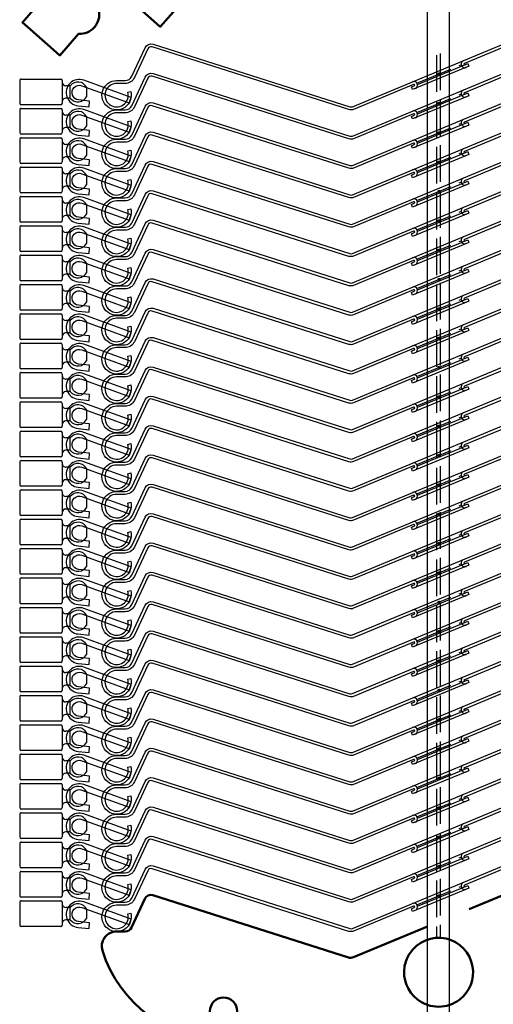
# Model space of a CAD drawing. Units: millimetres. Extents: x 5298 to 5802, y 2274 to 3039.
# Drawn here: x 5654 to 5719, y 2817 to 2951 of the extents above; entities that cross this region are included whole.
import ezdxf

# ---------------------------------------------------------------- set-up
doc = ezdxf.new("R2010")
doc.units = ezdxf.units.MM
doc.linetypes.add('GEN3', pattern=[6.25, 5, -1.25])
doc.linetypes.add('GEN7', pattern=[13.75, 10, -1.25, 1.25, -1.25])
for name, color, linetype in [('1', 41, 'Continuous'), ('2', 151, 'Continuous'), ('3', 211, 'GEN3'), ('7', 4, 'GEN7')]:
    doc.layers.add(name, color=color, linetype=linetype)
doc.layers.add('AM_0', color=7, linetype='Continuous', lineweight=50)
doc.layers.add('AM_VIS', color=7, linetype='Continuous', lineweight=50)

# ---------------------------------------------------------------- blocks, each defined once
blk = doc.blocks.new('nocke')
at = {"layer": '1'}
for p, q in [((2.15, -1.55), (2.15, 1.55)), ((2.35, 1.75), (7.75, 1.75)), ((7.95, -1.55), (7.95, 1.55)), ((-1.2, 0.62), (-1.2, -0.62)), ((1.05, 0.85), (1.05, -0.85)), ((1.05, 0.85), (1.65, 0.85)), ((1.05, -0.85), (1.65, -0.85)), ((7.75, -1.75), (2.35, -1.75))]:
    blk.add_line(p, q, dxfattribs=at)
for centre, radius, start, end in [((0, 0), 1.35, 39.0228, 152.734), ((1.65, 1.35), 0.5, 270, 0), ((2.35, 1.55), 0.2, 90, 180), ((7.75, 1.55), 0.2, 0, 90), ((0, 0), 1.35, 207.266, 320.9772), ((1.65, -1.35), 0.5, 0, 90), ((2.35, -1.55), 0.2, 180, 270), ((7.75, -1.55), 0.2, 270, 0)]:
    blk.add_arc(centre, radius, start, end, dxfattribs=at)
blk = doc.blocks.new('asfdfgdfhgfdh')
blk.add_lwpolyline([(2031.28, -2880.8), (2021.19, -2884.99, -0.176913), (2020.5, -2885.01), (1993.82, -2876.54, 0.377023), (1992.73, -2877.01), (1990.91, -2880.92, -0.291473), (1990.01, -2881.49), (1988.85, -2881.49, 0.506535), (1986.94, -2884.09, 0.32755), (2003.64, -2896.34), (2061.98, -2896.34, 0.329242), (2078.7, -2883.99, 0.536251), (2077.04, -2881.49), (2075.18, -2881.49, -0.36657), (2074.68, -2881.08, 0.320226), (2073.94, -2880.34), (2044.62, -2875.43, 0.140541), (2044.12, -2875.48), (2036.97, -2878.45)], format="xyb")
for centre in [(2003.46, -2892.34), (2062.16, -2892.34)]:
    blk.add_circle(centre, 1.85)
for start, end in [(77.4576, 147.5424), (9.6473, 77.4576), (147.5424, 170.3527), (170.3527, 231.9011), (308.0989, 9.6473), (231.9011, 308.0989)]:
    blk.add_arc((2032.81, -2887.04), 4.7, start, end)

msp = doc.modelspace()

# ---------------------------------------------------------------- linework, layer by layer
for points in [[(5708.585, 2942.353), (5715.431, 2945.188), (5715.584, 2944.819), (5707.916, 2941.643), (5707.767, 2942.002), (5708.133, 2942.165, 1), (5708.056, 2942.35), (5699.841, 2938.947, -0.1769132), (5699.224, 2938.921), (5672.37, 2947.455, 0.3770225), (5671.765, 2947.19), (5669.945, 2943.287, -0.2914734), (5668.676, 2942.479), (5667.521, 2942.479, 2.945905), (5669.066, 2941.293), (5669.452, 2941.396, -2.945905), (5667.521, 2942.879), (5668.676, 2942.879, 0.2914734), (5669.583, 2943.456), (5671.403, 2947.359, -0.3770225), (5672.491, 2947.836), (5699.345, 2939.302, 0.1769132), (5699.688, 2939.317), (5722.793, 2948.887, -0.1405408)], [(5722.946, 2948.518), (5714.985, 2945.22, 1), (5715.062, 2945.035)], [(5708.585, 2938.353), (5715.431, 2941.188), (5715.584, 2940.819), (5707.916, 2937.643), (5707.767, 2938.002), (5708.133, 2938.165, 1), (5708.056, 2938.35), (5699.841, 2934.947, -0.1769132), (5699.224, 2934.921), (5672.37, 2943.455, 0.3770225), (5671.765, 2943.19), (5669.945, 2939.287, -0.2914734), (5668.676, 2938.479), (5667.521, 2938.479, 2.945905), (5669.066, 2937.293), (5669.452, 2937.396, -2.945905), (5667.521, 2938.879), (5668.676, 2938.879, 0.2914734), (5669.583, 2939.456), (5671.403, 2943.359, -0.3770225), (5672.491, 2943.836), (5699.345, 2935.302, 0.1769132), (5699.688, 2935.317), (5722.793, 2944.887, -0.1405408)], [(5722.946, 2944.518), (5714.985, 2941.22, 1), (5715.062, 2941.035)], [(5708.585, 2934.353), (5715.431, 2937.188), (5715.584, 2936.819), (5707.916, 2933.643), (5707.767, 2934.002), (5708.133, 2934.165, 1), (5708.056, 2934.35), (5699.841, 2930.947, -0.1769132), (5699.224, 2930.921), (5672.37, 2939.455, 0.3770225), (5671.765, 2939.19), (5669.945, 2935.287, -0.2914734), (5668.676, 2934.479), (5667.521, 2934.479, 2.945905), (5669.066, 2933.293), (5669.452, 2933.396, -2.945905), (5667.521, 2934.879), (5668.676, 2934.879, 0.2914734), (5669.583, 2935.456), (5671.403, 2939.359, -0.3770225), (5672.491, 2939.836), (5699.345, 2931.302, 0.1769132), (5699.688, 2931.317), (5722.793, 2940.887, -0.1405408)], [(5722.946, 2940.518), (5714.985, 2937.22, 1), (5715.062, 2937.035)], [(5708.585, 2930.353), (5715.431, 2933.188), (5715.584, 2932.819), (5707.916, 2929.643), (5707.767, 2930.002), (5708.133, 2930.165, 1), (5708.056, 2930.35), (5699.841, 2926.947, -0.1769132), (5699.224, 2926.921), (5672.37, 2935.455, 0.3770225), (5671.765, 2935.19), (5669.945, 2931.287, -0.2914734), (5668.676, 2930.479), (5667.521, 2930.479, 2.945905), (5669.066, 2929.293), (5669.452, 2929.396, -2.945905), (5667.521, 2930.879), (5668.676, 2930.879, 0.2914734), (5669.583, 2931.456), (5671.403, 2935.359, -0.3770225), (5672.491, 2935.836), (5699.345, 2927.302, 0.1769132), (5699.688, 2927.317), (5722.793, 2936.887, -0.1405408)], [(5722.946, 2936.518), (5714.985, 2933.22, 1), (5715.062, 2933.035)], [(5708.585, 2926.353), (5715.431, 2929.188), (5715.584, 2928.819), (5707.916, 2925.643), (5707.767, 2926.002), (5708.133, 2926.165, 1), (5708.056, 2926.35), (5699.841, 2922.947, -0.1769132), (5699.224, 2922.921), (5672.37, 2931.455, 0.3770225), (5671.765, 2931.19), (5669.945, 2927.287, -0.2914734), (5668.676, 2926.479), (5667.521, 2926.479, 2.945905), (5669.066, 2925.293), (5669.452, 2925.396, -2.945905), (5667.521, 2926.879), (5668.676, 2926.879, 0.2914734), (5669.583, 2927.456), (5671.403, 2931.359, -0.3770225), (5672.491, 2931.836), (5699.345, 2923.302, 0.1769132), (5699.688, 2923.317), (5722.793, 2932.887, -0.1405408)], [(5722.946, 2932.518), (5714.985, 2929.22, 1), (5715.062, 2929.035)], [(5708.585, 2922.353), (5715.431, 2925.188), (5715.584, 2924.819), (5707.916, 2921.643), (5707.767, 2922.002), (5708.133, 2922.165, 1), (5708.056, 2922.35), (5699.841, 2918.947, -0.1769132), (5699.224, 2918.921), (5672.37, 2927.455, 0.3770225), (5671.765, 2927.19), (5669.945, 2923.287, -0.2914734), (5668.676, 2922.479), (5667.521, 2922.479, 2.945905), (5669.066, 2921.293), (5669.452, 2921.396, -2.945905), (5667.521, 2922.879), (5668.676, 2922.879, 0.2914734), (5669.583, 2923.456), (5671.403, 2927.359, -0.3770225), (5672.491, 2927.836), (5699.345, 2919.302, 0.1769132), (5699.688, 2919.317), (5722.793, 2928.887, -0.1405408)], [(5722.946, 2928.518), (5714.985, 2925.22, 1), (5715.062, 2925.035)], [(5708.585, 2918.353), (5715.431, 2921.188), (5715.584, 2920.819), (5707.916, 2917.643), (5707.767, 2918.002), (5708.133, 2918.165, 1), (5708.056, 2918.35), (5699.841, 2914.947, -0.1769132), (5699.224, 2914.921), (5672.37, 2923.455, 0.3770225), (5671.765, 2923.19), (5669.945, 2919.287, -0.2914734), (5668.676, 2918.479), (5667.521, 2918.479, 2.945905), (5669.066, 2917.293), (5669.452, 2917.396, -2.945905), (5667.521, 2918.879), (5668.676, 2918.879, 0.2914734), (5669.583, 2919.456), (5671.403, 2923.359, -0.3770225), (5672.491, 2923.836), (5699.345, 2915.302, 0.1769132), (5699.688, 2915.317), (5722.793, 2924.887, -0.1405408)], [(5722.946, 2924.518), (5714.985, 2921.22, 1), (5715.062, 2921.035)], [(5708.585, 2914.353), (5715.431, 2917.188), (5715.584, 2916.819), (5707.916, 2913.643), (5707.767, 2914.002), (5708.133, 2914.165, 1), (5708.056, 2914.35), (5699.841, 2910.947, -0.1769132), (5699.224, 2910.921), (5672.37, 2919.455, 0.3770225), (5671.765, 2919.19), (5669.945, 2915.287, -0.2914734), (5668.676, 2914.479), (5667.521, 2914.479, 2.945905), (5669.066, 2913.293), (5669.452, 2913.396, -2.945905), (5667.521, 2914.879), (5668.676, 2914.879, 0.2914734), (5669.583, 2915.456), (5671.403, 2919.359, -0.3770225), (5672.491, 2919.836), (5699.345, 2911.302, 0.1769132), (5699.688, 2911.317), (5722.793, 2920.887, -0.1405408)], [(5722.946, 2920.518), (5714.985, 2917.22, 1), (5715.062, 2917.035)], [(5708.585, 2910.353), (5715.431, 2913.188), (5715.584, 2912.819), (5707.916, 2909.643), (5707.767, 2910.002), (5708.133, 2910.165, 1), (5708.056, 2910.35), (5699.841, 2906.947, -0.1769132), (5699.224, 2906.921), (5672.37, 2915.455, 0.3770225), (5671.765, 2915.19), (5669.945, 2911.287, -0.2914734), (5668.676, 2910.479), (5667.521, 2910.479, 2.945905), (5669.066, 2909.293), (5669.452, 2909.396, -2.945905), (5667.521, 2910.879), (5668.676, 2910.879, 0.2914734), (5669.583, 2911.456), (5671.403, 2915.359, -0.3770225), (5672.491, 2915.836), (5699.345, 2907.302, 0.1769132), (5699.688, 2907.317), (5722.793, 2916.887, -0.1405408)], [(5722.946, 2916.518), (5714.985, 2913.22, 1), (5715.062, 2913.035)], [(5708.585, 2906.353), (5715.431, 2909.188), (5715.584, 2908.819), (5707.916, 2905.643), (5707.767, 2906.002), (5708.133, 2906.165, 1), (5708.056, 2906.35), (5699.841, 2902.947, -0.1769132), (5699.224, 2902.921), (5672.37, 2911.455, 0.3770225), (5671.765, 2911.19), (5669.945, 2907.287, -0.2914734), (5668.676, 2906.479), (5667.521, 2906.479, 2.945905), (5669.066, 2905.293), (5669.452, 2905.396, -2.945905), (5667.521, 2906.879), (5668.676, 2906.879, 0.2914734), (5669.583, 2907.456), (5671.403, 2911.359, -0.3770225), (5672.491, 2911.836), (5699.345, 2903.302, 0.1769132), (5699.688, 2903.317), (5722.793, 2912.887, -0.1405408)], [(5722.946, 2912.518), (5714.985, 2909.22, 1), (5715.062, 2909.035)], [(5708.585, 2902.353), (5715.431, 2905.188), (5715.584, 2904.819), (5707.916, 2901.643), (5707.767, 2902.002), (5708.133, 2902.165, 1), (5708.056, 2902.35), (5699.841, 2898.947, -0.1769132), (5699.224, 2898.921), (5672.37, 2907.455, 0.3770225), (5671.765, 2907.19), (5669.945, 2903.287, -0.2914734), (5668.676, 2902.479), (5667.521, 2902.479, 2.945905), (5669.066, 2901.293), (5669.452, 2901.396, -2.945905), (5667.521, 2902.879), (5668.676, 2902.879, 0.2914734), (5669.583, 2903.456), (5671.403, 2907.359, -0.3770225), (5672.491, 2907.836), (5699.345, 2899.302, 0.1769132), (5699.688, 2899.317), (5722.793, 2908.887, -0.1405408)], [(5722.946, 2908.518), (5714.985, 2905.22, 1), (5715.062, 2905.035)], [(5708.585, 2898.353), (5715.431, 2901.188), (5715.584, 2900.819), (5707.916, 2897.643), (5707.767, 2898.002), (5708.133, 2898.165, 1), (5708.056, 2898.35), (5699.841, 2894.947, -0.1769132), (5699.224, 2894.921), (5672.37, 2903.455, 0.3770225), (5671.765, 2903.19), (5669.945, 2899.287, -0.2914734), (5668.676, 2898.479), (5667.521, 2898.479, 2.945905), (5669.066, 2897.293), (5669.452, 2897.396, -2.945905), (5667.521, 2898.879), (5668.676, 2898.879, 0.2914734), (5669.583, 2899.456), (5671.403, 2903.359, -0.3770225), (5672.491, 2903.836), (5699.345, 2895.302, 0.1769132), (5699.688, 2895.317), (5722.793, 2904.887, -0.1405408)], [(5722.946, 2904.518), (5714.985, 2901.22, 1), (5715.062, 2901.035)], [(5708.585, 2894.353), (5715.431, 2897.188), (5715.584, 2896.819), (5707.916, 2893.643), (5707.767, 2894.002), (5708.133, 2894.165, 1), (5708.056, 2894.35), (5699.841, 2890.947, -0.1769132), (5699.224, 2890.921), (5672.37, 2899.455, 0.3770225), (5671.765, 2899.19), (5669.945, 2895.287, -0.2914734), (5668.676, 2894.479), (5667.521, 2894.479, 2.945905), (5669.066, 2893.293), (5669.452, 2893.396, -2.945905), (5667.521, 2894.879), (5668.676, 2894.879, 0.2914734), (5669.583, 2895.456), (5671.403, 2899.359, -0.3770225), (5672.491, 2899.836), (5699.345, 2891.302, 0.1769132), (5699.688, 2891.317), (5722.793, 2900.887, -0.1405408)], [(5722.946, 2900.518), (5714.985, 2897.22, 1), (5715.062, 2897.035)], [(5708.585, 2890.353), (5715.431, 2893.188), (5715.584, 2892.819), (5707.916, 2889.643), (5707.767, 2890.002), (5708.133, 2890.165, 1), (5708.056, 2890.35), (5699.841, 2886.947, -0.1769132), (5699.224, 2886.921), (5672.37, 2895.455, 0.3770225), (5671.765, 2895.19), (5669.945, 2891.287, -0.2914734), (5668.676, 2890.479), (5667.521, 2890.479, 2.945905), (5669.066, 2889.293), (5669.452, 2889.396, -2.945905), (5667.521, 2890.879), (5668.676, 2890.879, 0.2914734), (5669.583, 2891.456), (5671.403, 2895.359, -0.3770225), (5672.491, 2895.836), (5699.345, 2887.302, 0.1769132), (5699.688, 2887.317), (5722.793, 2896.887, -0.1405408)], [(5722.946, 2896.518), (5714.985, 2893.22, 1), (5715.062, 2893.035)], [(5708.585, 2886.353), (5715.431, 2889.188), (5715.584, 2888.819), (5707.916, 2885.643), (5707.767, 2886.002), (5708.133, 2886.165, 1), (5708.056, 2886.35), (5699.841, 2882.947, -0.1769132), (5699.224, 2882.921), (5672.37, 2891.455, 0.3770225), (5671.765, 2891.19), (5669.945, 2887.287, -0.2914734), (5668.676, 2886.479), (5667.521, 2886.479, 2.945905), (5669.066, 2885.293), (5669.452, 2885.396, -2.945905), (5667.521, 2886.879), (5668.676, 2886.879, 0.2914734), (5669.583, 2887.456), (5671.403, 2891.359, -0.3770225), (5672.491, 2891.836), (5699.345, 2883.302, 0.1769132), (5699.688, 2883.317), (5722.793, 2892.887, -0.1405408)], [(5722.946, 2892.518), (5714.985, 2889.22, 1), (5715.062, 2889.035)], [(5708.585, 2882.353), (5715.431, 2885.188), (5715.584, 2884.819), (5707.916, 2881.643), (5707.767, 2882.002), (5708.133, 2882.165, 1), (5708.056, 2882.35), (5699.841, 2878.947, -0.1769132), (5699.224, 2878.921), (5672.37, 2887.455, 0.3770225), (5671.765, 2887.19), (5669.945, 2883.287, -0.2914734), (5668.676, 2882.479), (5667.521, 2882.479, 2.945905), (5669.066, 2881.293), (5669.452, 2881.396, -2.945905), (5667.521, 2882.879), (5668.676, 2882.879, 0.2914734), (5669.583, 2883.456), (5671.403, 2887.359, -0.3770225), (5672.491, 2887.836), (5699.345, 2879.302, 0.1769132), (5699.688, 2879.317), (5722.793, 2888.887, -0.1405408)], [(5722.946, 2888.518), (5714.985, 2885.22, 1), (5715.062, 2885.035)], [(5708.585, 2878.353), (5715.431, 2881.188), (5715.584, 2880.819), (5707.916, 2877.643), (5707.767, 2878.002), (5708.133, 2878.165, 1), (5708.056, 2878.35), (5699.841, 2874.947, -0.1769132), (5699.224, 2874.921), (5672.37, 2883.455, 0.3770225), (5671.765, 2883.19), (5669.945, 2879.287, -0.2914734), (5668.676, 2878.479), (5667.521, 2878.479, 2.945905), (5669.066, 2877.293), (5669.452, 2877.396, -2.945905), (5667.521, 2878.879), (5668.676, 2878.879, 0.2914734), (5669.583, 2879.456), (5671.403, 2883.359, -0.3770225), (5672.491, 2883.836), (5699.345, 2875.302, 0.1769132), (5699.688, 2875.317), (5722.793, 2884.887, -0.1405408)], [(5722.946, 2884.518), (5714.985, 2881.22, 1), (5715.062, 2881.035)], [(5708.585, 2874.353), (5715.431, 2877.188), (5715.584, 2876.819), (5707.916, 2873.643), (5707.767, 2874.002), (5708.133, 2874.165, 1), (5708.056, 2874.35), (5699.841, 2870.947, -0.1769132), (5699.224, 2870.921), (5672.37, 2879.455, 0.3770225), (5671.765, 2879.19), (5669.945, 2875.287, -0.2914734), (5668.676, 2874.479), (5667.521, 2874.479, 2.945905), (5669.066, 2873.293), (5669.452, 2873.396, -2.945905), (5667.521, 2874.879), (5668.676, 2874.879, 0.2914734), (5669.583, 2875.456), (5671.403, 2879.359, -0.3770225), (5672.491, 2879.836), (5699.345, 2871.302, 0.1769132), (5699.688, 2871.317), (5722.793, 2880.887, -0.1405408)], [(5722.946, 2880.518), (5714.985, 2877.22, 1), (5715.062, 2877.035)], [(5708.585, 2870.353), (5715.431, 2873.188), (5715.584, 2872.819), (5707.916, 2869.643), (5707.767, 2870.002), (5708.133, 2870.165, 1), (5708.056, 2870.35), (5699.841, 2866.947, -0.1769132), (5699.224, 2866.921), (5672.37, 2875.455, 0.3770225), (5671.765, 2875.19), (5669.945, 2871.287, -0.2914734), (5668.676, 2870.479), (5667.521, 2870.479, 2.945905), (5669.066, 2869.293), (5669.452, 2869.396, -2.945905), (5667.521, 2870.879), (5668.676, 2870.879, 0.2914734), (5669.583, 2871.456), (5671.403, 2875.359, -0.3770225), (5672.491, 2875.836), (5699.345, 2867.302, 0.1769132), (5699.688, 2867.317), (5722.793, 2876.887, -0.1405408)], [(5722.946, 2876.518), (5714.985, 2873.22, 1), (5715.062, 2873.035)], [(5708.585, 2866.353), (5715.431, 2869.188), (5715.584, 2868.819), (5707.916, 2865.643), (5707.767, 2866.002), (5708.133, 2866.165, 1), (5708.056, 2866.35), (5699.841, 2862.947, -0.1769132), (5699.224, 2862.921), (5672.37, 2871.455, 0.3770225), (5671.765, 2871.19), (5669.945, 2867.287, -0.2914734), (5668.676, 2866.479), (5667.521, 2866.479, 2.945905), (5669.066, 2865.293), (5669.452, 2865.396, -2.945905), (5667.521, 2866.879), (5668.676, 2866.879, 0.2914734), (5669.583, 2867.456), (5671.403, 2871.359, -0.3770225), (5672.491, 2871.836), (5699.345, 2863.302, 0.1769132), (5699.688, 2863.317), (5722.793, 2872.887, -0.1405408)], [(5722.946, 2872.518), (5714.985, 2869.22, 1), (5715.062, 2869.035)], [(5708.585, 2862.353), (5715.431, 2865.188), (5715.584, 2864.819), (5707.916, 2861.643), (5707.767, 2862.002), (5708.133, 2862.165, 1), (5708.056, 2862.35), (5699.841, 2858.947, -0.1769132), (5699.224, 2858.921), (5672.37, 2867.455, 0.3770225), (5671.765, 2867.19), (5669.945, 2863.287, -0.2914734), (5668.676, 2862.479), (5667.521, 2862.479, 2.945905), (5669.066, 2861.293), (5669.452, 2861.396, -2.945905), (5667.521, 2862.879), (5668.676, 2862.879, 0.2914734), (5669.583, 2863.456), (5671.403, 2867.359, -0.3770225), (5672.491, 2867.836), (5699.345, 2859.302, 0.1769132), (5699.688, 2859.317), (5722.793, 2868.887, -0.1405408)], [(5722.946, 2868.518), (5714.985, 2865.22, 1), (5715.062, 2865.035)], [(5708.585, 2858.353), (5715.431, 2861.188), (5715.584, 2860.819), (5707.916, 2857.643), (5707.767, 2858.002), (5708.133, 2858.165, 1), (5708.056, 2858.35), (5699.841, 2854.947, -0.1769132), (5699.224, 2854.921), (5672.37, 2863.455, 0.3770225), (5671.765, 2863.19), (5669.945, 2859.287, -0.2914734), (5668.676, 2858.479), (5667.521, 2858.479, 2.945905), (5669.066, 2857.293), (5669.452, 2857.396, -2.945905), (5667.521, 2858.879), (5668.676, 2858.879, 0.2914734), (5669.583, 2859.456), (5671.403, 2863.359, -0.3770225), (5672.491, 2863.836), (5699.345, 2855.302, 0.1769132), (5699.688, 2855.317), (5722.793, 2864.887, -0.1405408)], [(5722.946, 2864.518), (5714.985, 2861.22, 1), (5715.062, 2861.035)], [(5708.585, 2854.353), (5715.431, 2857.188), (5715.584, 2856.819), (5707.916, 2853.643), (5707.767, 2854.002), (5708.133, 2854.165, 1), (5708.056, 2854.35), (5699.841, 2850.947, -0.1769132), (5699.224, 2850.921), (5672.37, 2859.455, 0.3770225), (5671.765, 2859.19), (5669.945, 2855.287, -0.2914734), (5668.676, 2854.479), (5667.521, 2854.479, 2.945905), (5669.066, 2853.293), (5669.452, 2853.396, -2.945905), (5667.521, 2854.879), (5668.676, 2854.879, 0.2914734), (5669.583, 2855.456), (5671.403, 2859.359, -0.3770225), (5672.491, 2859.836), (5699.345, 2851.302, 0.1769132), (5699.688, 2851.317), (5722.793, 2860.887, -0.1405408)], [(5722.946, 2860.518), (5714.985, 2857.22, 1), (5715.062, 2857.035)], [(5708.585, 2850.353), (5715.431, 2853.188), (5715.584, 2852.819), (5707.916, 2849.643), (5707.767, 2850.002), (5708.133, 2850.165, 1), (5708.056, 2850.35), (5699.841, 2846.947, -0.1769132), (5699.224, 2846.921), (5672.37, 2855.455, 0.3770225), (5671.765, 2855.19), (5669.945, 2851.287, -0.2914734), (5668.676, 2850.479), (5667.521, 2850.479, 2.945905), (5669.066, 2849.293), (5669.452, 2849.396, -2.945905), (5667.521, 2850.879), (5668.676, 2850.879, 0.2914734), (5669.583, 2851.456), (5671.403, 2855.359, -0.3770225), (5672.491, 2855.836), (5699.345, 2847.302, 0.1769132), (5699.688, 2847.317), (5722.793, 2856.887, -0.1405408)], [(5722.946, 2856.518), (5714.985, 2853.22, 1), (5715.062, 2853.035)], [(5708.585, 2846.353), (5715.431, 2849.188), (5715.584, 2848.819), (5707.916, 2845.643), (5707.767, 2846.002), (5708.133, 2846.165, 1), (5708.056, 2846.35), (5699.841, 2842.947, -0.1769132), (5699.224, 2842.921), (5672.37, 2851.455, 0.3770225), (5671.765, 2851.19), (5669.945, 2847.287, -0.2914734), (5668.676, 2846.479), (5667.521, 2846.479, 2.945905), (5669.066, 2845.293), (5669.452, 2845.396, -2.945905), (5667.521, 2846.879), (5668.676, 2846.879, 0.2914734), (5669.583, 2847.456), (5671.403, 2851.359, -0.3770225), (5672.491, 2851.836), (5699.345, 2843.302, 0.1769132), (5699.688, 2843.317), (5722.793, 2852.887, -0.1405408)], [(5722.946, 2852.518), (5714.985, 2849.22, 1), (5715.062, 2849.035)], [(5708.585, 2842.353), (5715.431, 2845.188), (5715.584, 2844.819), (5707.916, 2841.643), (5707.767, 2842.002), (5708.133, 2842.165, 1), (5708.056, 2842.35), (5699.841, 2838.947, -0.1769132), (5699.224, 2838.921), (5672.37, 2847.455, 0.3770225), (5671.765, 2847.19), (5669.945, 2843.287, -0.2914734), (5668.676, 2842.479), (5667.521, 2842.479, 2.945905), (5669.066, 2841.293), (5669.452, 2841.396, -2.945905), (5667.521, 2842.879), (5668.676, 2842.879, 0.2914734), (5669.583, 2843.456), (5671.403, 2847.359, -0.3770225), (5672.491, 2847.836), (5699.345, 2839.302, 0.1769132), (5699.688, 2839.317), (5722.793, 2848.887, -0.1405408)], [(5722.946, 2848.518), (5714.985, 2845.22, 1), (5715.062, 2845.035)], [(5708.585, 2838.353), (5715.431, 2841.188), (5715.584, 2840.819), (5707.916, 2837.643), (5707.767, 2838.002), (5708.133, 2838.165, 1), (5708.056, 2838.35), (5699.841, 2834.947, -0.1769132), (5699.224, 2834.921), (5672.37, 2843.455, 0.3770225), (5671.765, 2843.19), (5669.945, 2839.287, -0.2914734), (5668.676, 2838.479), (5667.521, 2838.479, 2.945905), (5669.066, 2837.293), (5669.452, 2837.396, -2.945905), (5667.521, 2838.879), (5668.676, 2838.879, 0.2914734), (5669.583, 2839.456), (5671.403, 2843.359, -0.3770225), (5672.491, 2843.836), (5699.345, 2835.302, 0.1769132), (5699.688, 2835.317), (5722.793, 2844.887, -0.1405408)], [(5722.946, 2844.518), (5714.985, 2841.22, 1), (5715.062, 2841.035)], [(5708.585, 2834.353), (5715.431, 2837.188), (5715.584, 2836.819), (5707.916, 2833.643), (5707.767, 2834.002), (5708.133, 2834.165, 1), (5708.056, 2834.35), (5699.841, 2830.947, -0.1769132), (5699.224, 2830.921), (5672.37, 2839.455, 0.3770225), (5671.765, 2839.19), (5669.945, 2835.287, -0.2914734), (5668.676, 2834.479), (5667.521, 2834.479, 2.945905), (5669.066, 2833.293), (5669.452, 2833.396, -2.945905), (5667.521, 2834.879), (5668.676, 2834.879, 0.2914734), (5669.583, 2835.456), (5671.403, 2839.359, -0.3770225), (5672.491, 2839.836), (5699.345, 2831.302, 0.1769132), (5699.688, 2831.317), (5722.793, 2840.887, -0.1405408)], [(5722.946, 2840.518), (5714.985, 2837.22, 1), (5715.062, 2837.035)], [(5708.585, 2830.353), (5715.431, 2833.188), (5715.584, 2832.819), (5707.916, 2829.643), (5707.767, 2830.002), (5708.133, 2830.165, 1), (5708.056, 2830.35), (5699.841, 2826.947, -0.1769132), (5699.224, 2826.921), (5672.37, 2835.455, 0.3770225), (5671.765, 2835.19), (5669.945, 2831.287, -0.2914734), (5668.676, 2830.479), (5667.521, 2830.479, 2.945905), (5669.066, 2829.293), (5669.452, 2829.396, -2.945905), (5667.521, 2830.879), (5668.676, 2830.879, 0.2914734), (5669.583, 2831.456), (5671.403, 2835.359, -0.3770225), (5672.491, 2835.836), (5699.345, 2827.302, 0.1769132), (5699.688, 2827.317), (5722.793, 2836.887, -0.1405408)], [(5722.946, 2836.518), (5714.985, 2833.22, 1), (5715.062, 2833.035)]]:
    msp.add_lwpolyline(points, format="xyb")
for centre, start, end in [((5715.023, 2945.128), 112.5, 292.5), ((5708.094, 2942.258), 292.5, 112.5), ((5715.023, 2941.128), 112.5, 292.5), ((5708.094, 2938.258), 292.5, 112.5), ((5715.023, 2937.128), 112.5, 292.5), ((5708.094, 2934.258), 292.5, 112.5), ((5715.023, 2933.128), 112.5, 292.5), ((5708.094, 2930.258), 292.5, 112.5), ((5715.023, 2929.128), 112.5, 292.5), ((5708.094, 2926.258), 292.5, 112.5), ((5715.023, 2925.128), 112.5, 292.5), ((5708.094, 2922.258), 292.5, 112.5), ((5715.023, 2921.128), 112.5, 292.5), ((5708.094, 2918.258), 292.5, 112.5), ((5715.023, 2917.128), 112.5, 292.5), ((5708.094, 2914.258), 292.5, 112.5), ((5715.023, 2913.128), 112.5, 292.5), ((5708.094, 2910.258), 292.5, 112.5), ((5715.023, 2909.128), 112.5, 292.5), ((5708.094, 2906.258), 292.5, 112.5), ((5715.023, 2905.128), 112.5, 292.5), ((5708.094, 2902.258), 292.5, 112.5), ((5715.023, 2901.128), 112.5, 292.5), ((5708.094, 2898.258), 292.5, 112.5), ((5715.023, 2897.128), 112.5, 292.5), ((5708.094, 2894.258), 292.5, 112.5), ((5715.023, 2893.128), 112.5, 292.5), ((5708.094, 2890.258), 292.5, 112.5), ((5715.023, 2889.128), 112.5, 292.5), ((5708.094, 2886.258), 292.5, 112.5), ((5715.023, 2885.128), 112.5, 292.5), ((5708.094, 2882.258), 292.5, 112.5), ((5715.023, 2881.128), 112.5, 292.5), ((5708.094, 2878.258), 292.5, 112.5), ((5715.023, 2877.128), 112.5, 292.5), ((5708.094, 2874.258), 292.5, 112.5), ((5715.023, 2873.128), 112.5, 292.5), ((5708.094, 2870.258), 292.5, 112.5), ((5715.023, 2869.128), 112.5, 292.5), ((5708.094, 2866.258), 292.5, 112.5), ((5715.023, 2865.128), 112.5, 292.5), ((5708.094, 2862.258), 292.5, 112.5), ((5715.023, 2861.128), 112.5, 292.5), ((5708.094, 2858.258), 292.5, 112.5), ((5715.023, 2857.128), 112.5, 292.5), ((5708.094, 2854.258), 292.5, 112.5), ((5715.023, 2853.128), 112.5, 292.5), ((5708.094, 2850.258), 292.5, 112.5), ((5715.023, 2849.128), 112.5, 292.5), ((5708.094, 2846.258), 292.5, 112.5), ((5715.023, 2845.128), 112.5, 292.5), ((5708.094, 2842.258), 292.5, 112.5), ((5715.023, 2841.128), 112.5, 292.5), ((5708.094, 2838.258), 292.5, 112.5), ((5715.023, 2837.128), 112.5, 292.5), ((5708.094, 2834.258), 292.5, 112.5), ((5715.023, 2833.128), 112.5, 292.5), ((5708.094, 2830.258), 292.5, 112.5)]:
    msp.add_arc(centre, 0.5, start, end)
at = {"layer": '1'}
for p, q in [((5709.93, 2694.108, -17.898), (5709.93, 2976.388)), ((5712.93, 2694.108, -17.898), (5712.93, 2976.388))]:
    msp.add_line(p, q, dxfattribs=at)
at = {"layer": '2'}
for points in [[(5669.225, 2939.833), (5669.499, 2940.584), (5663.057, 2942.929, 1.1302944), (5662.253, 2939.447), (5663.755, 2939.289), (5663.838, 2940.085), (5662.337, 2940.243, -1.1302944), (5662.784, 2942.177)], [(5669.225, 2935.833), (5669.499, 2936.584), (5663.057, 2938.929, 1.1302944), (5662.253, 2935.447), (5663.755, 2935.289), (5663.838, 2936.085), (5662.337, 2936.243, -1.1302944), (5662.784, 2938.177)], [(5669.225, 2931.833), (5669.499, 2932.584), (5663.057, 2934.929, 1.1302944), (5662.253, 2931.447), (5663.755, 2931.289), (5663.838, 2932.085), (5662.337, 2932.243, -1.1302944), (5662.784, 2934.177)], [(5669.225, 2927.833), (5669.499, 2928.584), (5663.057, 2930.929, 1.1302944), (5662.253, 2927.447), (5663.755, 2927.289), (5663.838, 2928.085), (5662.337, 2928.243, -1.1302944), (5662.784, 2930.177)], [(5669.225, 2923.833), (5669.499, 2924.584), (5663.057, 2926.929, 1.1302944), (5662.253, 2923.447), (5663.755, 2923.289), (5663.838, 2924.085), (5662.337, 2924.243, -1.1302944), (5662.784, 2926.177)], [(5669.225, 2919.833), (5669.499, 2920.584), (5663.057, 2922.929, 1.1302944), (5662.253, 2919.447), (5663.755, 2919.289), (5663.838, 2920.085), (5662.337, 2920.243, -1.1302944), (5662.784, 2922.177)], [(5669.225, 2915.833), (5669.499, 2916.584), (5663.057, 2918.929, 1.1302944), (5662.253, 2915.447), (5663.755, 2915.289), (5663.838, 2916.085), (5662.337, 2916.243, -1.1302944), (5662.784, 2918.177)], [(5669.225, 2911.833), (5669.499, 2912.584), (5663.057, 2914.929, 1.1302944), (5662.253, 2911.447), (5663.755, 2911.289), (5663.838, 2912.085), (5662.337, 2912.243, -1.1302944), (5662.784, 2914.177)], [(5669.225, 2907.833), (5669.499, 2908.584), (5663.057, 2910.929, 1.1302944), (5662.253, 2907.447), (5663.755, 2907.289), (5663.838, 2908.085), (5662.337, 2908.243, -1.1302944), (5662.784, 2910.177)], [(5669.225, 2903.833), (5669.499, 2904.584), (5663.057, 2906.929, 1.1302944), (5662.253, 2903.447), (5663.755, 2903.289), (5663.838, 2904.085), (5662.337, 2904.243, -1.1302944), (5662.784, 2906.177)], [(5669.225, 2899.833), (5669.499, 2900.584), (5663.057, 2902.929, 1.1302944), (5662.253, 2899.447), (5663.755, 2899.289), (5663.838, 2900.085), (5662.337, 2900.243, -1.1302944), (5662.784, 2902.177)], [(5669.225, 2895.833), (5669.499, 2896.584), (5663.057, 2898.929, 1.1302944), (5662.253, 2895.447), (5663.755, 2895.289), (5663.838, 2896.085), (5662.337, 2896.243, -1.1302944), (5662.784, 2898.177)], [(5669.225, 2891.833), (5669.499, 2892.584), (5663.057, 2894.929, 1.1302944), (5662.253, 2891.447), (5663.755, 2891.289), (5663.838, 2892.085), (5662.337, 2892.243, -1.1302944), (5662.784, 2894.177)], [(5669.225, 2887.833), (5669.499, 2888.584), (5663.057, 2890.929, 1.1302944), (5662.253, 2887.447), (5663.755, 2887.289), (5663.838, 2888.085), (5662.337, 2888.243, -1.1302944), (5662.784, 2890.177)], [(5669.225, 2883.833), (5669.499, 2884.584), (5663.057, 2886.929, 1.1302944), (5662.253, 2883.447), (5663.755, 2883.289), (5663.838, 2884.085), (5662.337, 2884.243, -1.1302944), (5662.784, 2886.177)], [(5669.225, 2879.833), (5669.499, 2880.584), (5663.057, 2882.929, 1.1302944), (5662.253, 2879.447), (5663.755, 2879.289), (5663.838, 2880.085), (5662.337, 2880.243, -1.1302944), (5662.784, 2882.177)], [(5669.225, 2875.833), (5669.499, 2876.584), (5663.057, 2878.929, 1.1302944), (5662.253, 2875.447), (5663.755, 2875.289), (5663.838, 2876.085), (5662.337, 2876.243, -1.1302944), (5662.784, 2878.177)], [(5669.225, 2871.833), (5669.499, 2872.584), (5663.057, 2874.929, 1.1302944), (5662.253, 2871.447), (5663.755, 2871.289), (5663.838, 2872.085), (5662.337, 2872.243, -1.1302944), (5662.784, 2874.177)], [(5669.225, 2867.833), (5669.499, 2868.584), (5663.057, 2870.929, 1.1302944), (5662.253, 2867.447), (5663.755, 2867.289), (5663.838, 2868.085), (5662.337, 2868.243, -1.1302944), (5662.784, 2870.177)], [(5669.225, 2863.833), (5669.499, 2864.584), (5663.057, 2866.929, 1.1302944), (5662.253, 2863.447), (5663.755, 2863.289), (5663.838, 2864.085), (5662.337, 2864.243, -1.1302944), (5662.784, 2866.177)], [(5669.225, 2859.833), (5669.499, 2860.584), (5663.057, 2862.929, 1.1302944), (5662.253, 2859.447), (5663.755, 2859.289), (5663.838, 2860.085), (5662.337, 2860.243, -1.1302944), (5662.784, 2862.177)], [(5669.225, 2855.833), (5669.499, 2856.584), (5663.057, 2858.929, 1.1302944), (5662.253, 2855.447), (5663.755, 2855.289), (5663.838, 2856.085), (5662.337, 2856.243, -1.1302944), (5662.784, 2858.177)], [(5669.225, 2851.833), (5669.499, 2852.584), (5663.057, 2854.929, 1.1302944), (5662.253, 2851.447), (5663.755, 2851.289), (5663.838, 2852.085), (5662.337, 2852.243, -1.1302944), (5662.784, 2854.177)], [(5669.225, 2847.833), (5669.499, 2848.584), (5663.057, 2850.929, 1.1302944), (5662.253, 2847.447), (5663.755, 2847.289), (5663.838, 2848.085), (5662.337, 2848.243, -1.1302944), (5662.784, 2850.177)], [(5669.225, 2843.833), (5669.499, 2844.584), (5663.057, 2846.929, 1.1302944), (5662.253, 2843.447), (5663.755, 2843.289), (5663.838, 2844.085), (5662.337, 2844.243, -1.1302944), (5662.784, 2846.177)], [(5669.225, 2839.833), (5669.499, 2840.584), (5663.057, 2842.929, 1.1302944), (5662.253, 2839.447), (5663.755, 2839.289), (5663.838, 2840.085), (5662.337, 2840.243, -1.1302944), (5662.784, 2842.177)], [(5669.225, 2835.833), (5669.499, 2836.584), (5663.057, 2838.929, 1.1302944), (5662.253, 2835.447), (5663.755, 2835.289), (5663.838, 2836.085), (5662.337, 2836.243, -1.1302944), (5662.784, 2838.177)], [(5669.225, 2831.833), (5669.499, 2832.584), (5663.057, 2834.929, 1.1302944), (5662.253, 2831.447), (5663.755, 2831.289), (5663.838, 2832.085), (5662.337, 2832.243, -1.1302944), (5662.784, 2834.177)], [(5669.225, 2827.833), (5669.499, 2828.584), (5663.057, 2830.929, 1.1302944), (5662.253, 2827.447), (5663.755, 2827.289), (5663.838, 2828.085), (5662.337, 2828.243, -1.1302944), (5662.784, 2830.177)]]:
    msp.add_lwpolyline(points, format="xyb", close=True, dxfattribs=at)
at = {"layer": '3'}
for p, q in [((5711.182, 2946.351), (5711.182, 2826.029)), ((5711.682, 2946.558), (5711.682, 2826.031)), ((5708.509, 2942.537), (5714.533, 2945.033)), ((5708.509, 2938.537), (5714.533, 2941.033)), ((5708.509, 2934.537), (5714.533, 2937.033)), ((5708.509, 2930.537), (5714.533, 2933.033)), ((5708.509, 2926.537), (5714.533, 2929.033)), ((5708.509, 2922.537), (5714.533, 2925.033)), ((5708.509, 2918.537), (5714.533, 2921.033)), ((5708.509, 2914.537), (5714.533, 2917.033)), ((5708.509, 2910.537), (5714.533, 2913.033)), ((5708.509, 2906.537), (5714.533, 2909.033)), ((5708.509, 2902.537), (5714.533, 2905.033)), ((5708.509, 2898.537), (5714.533, 2901.033)), ((5708.509, 2894.537), (5714.533, 2897.033)), ((5708.509, 2890.537), (5714.533, 2893.033)), ((5708.509, 2886.537), (5714.533, 2889.033)), ((5708.509, 2882.537), (5714.533, 2885.033)), ((5708.509, 2878.537), (5714.533, 2881.033)), ((5708.509, 2874.537), (5714.533, 2877.033)), ((5708.509, 2870.537), (5714.533, 2873.033)), ((5708.509, 2866.537), (5714.533, 2869.033)), ((5708.509, 2862.537), (5714.533, 2865.033)), ((5708.509, 2858.537), (5714.533, 2861.033)), ((5708.509, 2854.537), (5714.533, 2857.033)), ((5708.509, 2850.537), (5714.533, 2853.033)), ((5708.509, 2846.537), (5714.533, 2849.033)), ((5708.509, 2842.537), (5714.533, 2845.033)), ((5708.509, 2838.537), (5714.533, 2841.033)), ((5708.509, 2834.537), (5714.533, 2837.033)), ((5708.509, 2830.537), (5714.533, 2833.033))]:
    msp.add_line(p, q, dxfattribs=at)
at = {"layer": '7'}
for centre in [(5711.521, 2943.785), (5711.521, 2939.785), (5711.521, 2935.785), (5711.521, 2931.785), (5711.521, 2927.785), (5711.521, 2923.785), (5711.521, 2919.785), (5711.521, 2915.785), (5711.521, 2911.785), (5711.521, 2907.785), (5711.521, 2903.785), (5711.521, 2899.785), (5711.521, 2895.785), (5711.521, 2891.785), (5711.521, 2887.785), (5711.521, 2883.785), (5711.521, 2879.785), (5711.521, 2875.785), (5711.521, 2871.785), (5711.521, 2867.785), (5711.521, 2863.785), (5711.521, 2859.785), (5711.521, 2855.785), (5711.521, 2851.785), (5711.521, 2847.785), (5711.521, 2843.785), (5711.521, 2839.785), (5711.521, 2835.785), (5711.521, 2831.785)]:
    msp.add_circle(centre, 0.127, dxfattribs=at)
at = {"layer": 'AM_VIS', "elevation": 7.498}
msp.add_lwpolyline([(5676.989, 2954.183), (5673.486, 2950.206), (5670.124, 2953.168)], dxfattribs=at)
msp.add_lwpolyline([(5665.118, 2952.38, -0.4761905), (5662.342, 2949.228), (5659.764, 2946.302), (5658.488, 2947.425), (5656.987, 2948.747), (5655.712, 2949.871), (5655.412, 2950.135), (5654.661, 2950.796), (5656.975, 2953.423)], format="xyb", dxfattribs=at)

# ---------------------------------------------------------------- block references
at = {"layer": 'AM_0', "rotation": 180}
for p in [(5662.242, 2941.331), (5662.242, 2941.331), (5662.242, 2937.331), (5662.242, 2937.331), (5662.242, 2933.331), (5662.242, 2933.331), (5662.242, 2929.331), (5662.242, 2929.331), (5662.242, 2925.331), (5662.242, 2925.331), (5662.242, 2921.331), (5662.242, 2921.331), (5662.242, 2917.331), (5662.242, 2917.331), (5662.242, 2913.331), (5662.242, 2913.331), (5662.242, 2909.331), (5662.242, 2909.331), (5662.242, 2905.331), (5662.242, 2905.331), (5662.242, 2901.331), (5662.242, 2901.331), (5662.242, 2897.331), (5662.242, 2897.331), (5662.242, 2893.331), (5662.242, 2893.331), (5662.242, 2889.331), (5662.242, 2889.331), (5662.242, 2885.331), (5662.242, 2885.331), (5662.242, 2881.331), (5662.242, 2881.331), (5662.242, 2877.331), (5662.242, 2877.331), (5662.242, 2873.331), (5662.242, 2873.331), (5662.242, 2869.331), (5662.242, 2869.331), (5662.242, 2865.331), (5662.242, 2865.331), (5662.242, 2861.331), (5662.242, 2861.331), (5662.242, 2857.331), (5662.242, 2857.331), (5662.242, 2853.331), (5662.242, 2853.331), (5662.242, 2849.331), (5662.242, 2849.331), (5662.242, 2845.331), (5662.242, 2845.331), (5662.242, 2841.331), (5662.242, 2841.331), (5662.242, 2837.331), (5662.242, 2837.331), (5662.242, 2833.331), (5662.242, 2833.331), (5662.242, 2829.331), (5662.242, 2829.331)]:
    msp.add_blockref('nocke', p, dxfattribs=at)
at = {"layer": 'AM_0'}
msp.add_blockref('asfdfgdfhgfdh', (3678.648, 5708.381), dxfattribs=at)

doc.saveas('drawing.dxf')
